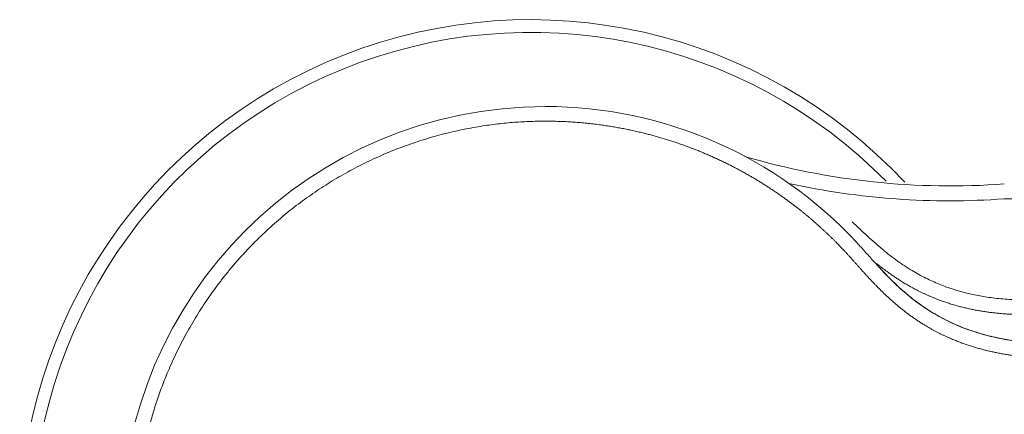
# Model space of a CAD drawing. Units: millimetres. Extents: x 0 to 1050, y 0 to 1485.
# Drawn here: x 679 to 725, y 1251 to 1270 of the extents above; entities that cross this region are included whole.
import ezdxf
from ezdxf.lldxf.tags import DXFTag

# ---------------------------------------------------------------- set-up
doc = ezdxf.new("R2010")
doc.units = ezdxf.units.MM
doc.header["$LTSCALE"] = 2.5
doc.layers.add('MODEL', color=7, linetype='Continuous', lineweight=20)
tags = doc.linetypes.add('HIDDEN2', pattern=[4.7624999999999975, 3.174999999999999, -1.587499999999999]).pattern_tags.tags
tags[6:7] = [DXFTag(74, 4), DXFTag(75, 0), DXFTag(340, '0'), DXFTag(46, 0.0), DXFTag(50, 0.0), DXFTag(44, 0.0), DXFTag(45, 0.0)]
tags[4:5] = [DXFTag(74, 4), DXFTag(75, 0), DXFTag(340, '0'), DXFTag(46, 0.0), DXFTag(50, 0.0), DXFTag(44, 0.0), DXFTag(45, 0.0)]

msp = doc.modelspace()

# ---------------------------------------------------------------- linework, layer by layer
at = {"layer": 'MODEL', "linetype": 'Continuous'}
msp.add_line((725.0766096183585, 1261.209222584058), (840.7432185315585, 1261.209222584058), dxfattribs=at)
for centre, radius, start, end in [((702.7432278635584, 1245.568895100858), 24.10000000000001, 42.95904031529721, 180.0001272324985), ((702.7432278635584, 1245.568895100858), 23.5, 44.50071530210007, 180.0001304809968), ((703.4341161991584, 1245.568293147258), 19.99999036855558, 89.99918337370165, 179.9984288441025), ((703.4341703143588, 1245.568688554858), 19.99959496038393, 42.73437643049773, 89.99933838839932), ((722.5595522591585, 1296.532953875258), 34.71460611253174, 253.7473820377, 274.1611279682982), ((722.4778003335587, 1296.036481699658), 34.92339695198673, 257.5083789060008, 274.2644881345005)]:
    msp.add_arc(centre, radius, start, end, dxfattribs=at)
for points, degree, knots in [([(684.1245334958677, 1245.568895101017), (684.1245567059846, 1246.329166877334), (684.1992970847479, 1247.840292976393), (684.5334955711502, 1250.094937471861), (685.4146891998672, 1253.001037276918), (687.2108647029464, 1256.382234284425), (689.6625050096409, 1259.363665801852), (692.585698468472, 1261.753287119971), (695.9290815138161, 1263.566793400136), (699.4073849211205, 1264.62439516543), (702.5668501568599, 1264.964035998485), (705.1978243440199, 1264.864742116355), (707.4235159532583, 1264.511245604969), (709.3226131354664, 1264.009250104798), (711.1754719419183, 1263.311759937362), (712.9721075716321, 1262.415823673967), (714.4971236669263, 1261.440615527903), (715.7403412272552, 1260.481481971598), (716.7390861206669, 1259.580435950576), (717.5221204616901, 1258.783474104725), (718.2047070878326, 1258.008128193772), (719.0057965541874, 1257.110850737322), (719.8457311565699, 1256.281364691722), (720.8058058124826, 1255.527709669925), (721.8441431307393, 1254.918955537727), (722.7517806369912, 1254.509536967468), (723.5060073427599, 1254.240354931419), (724.2646858829553, 1254.029599793412), (725.0354345785873, 1253.869838236), (725.828306994068, 1253.753471246031), (726.5642913062958, 1253.684974284092), (727.2428611231613, 1253.64745667401), (727.8471010433478, 1253.631063882062), (728.3756708372517, 1253.623863314576), (729.5275313006642, 1253.622942801718), (731.4568860585774, 1253.623520557213), (734.2169595082142, 1253.623023813225), (737.7367494234192, 1253.623278644373), (741.8149460555497, 1253.623024634456), (745.6260803950669, 1253.623055398973), (749.903170235678, 1253.622920391036), (754.5517553562541, 1253.622891878543), (758.9783596162634, 1253.622773809689), (763.4147968112712, 1253.622756216364), (767.8669921203724, 1253.622658397587), (771.6676409350626, 1253.622665596404), (774.8140556146832, 1253.62256078911), (777.6379623102458, 1253.622670482137), (780.1645930437732, 1253.622438939832), (782.1470827225462, 1253.622757748976), (783.5637151132343, 1253.622271063135), (784.3900327935058, 1253.623101825549), (784.9141066905923, 1253.62145329844), (785.1408444538943, 1253.615425943498), (785.3692005846324, 1253.606427950121), (785.5938127714709, 1253.59041569157), (785.8186573714121, 1253.567929436212), (786.0832617723282, 1253.530701604456), (786.3875154872909, 1253.471534697188), (786.7285620099425, 1253.377157941178), (787.0934445047911, 1253.232843198474), (787.4667889587705, 1253.018641350092), (787.8083699167973, 1252.742430647706), (788.1171027547122, 1252.383471817673), (788.3608630843524, 1251.95647182379), (788.5283564052543, 1251.506141841095), (788.6317621504832, 1251.064792433762), (788.6907084155483, 1250.650055054057), (788.7219193242518, 1250.242451234331), (788.7351843212638, 1249.818676436936), (788.7341770967014, 1249.346911061154), (788.7342562794457, 1248.839965859552), (788.7342924859873, 1248.360652579572), (788.7342492191589, 1247.920675160757), (788.7342842430795, 1247.4672610052), (788.7342580573878, 1246.962890394296), (788.7342794846546, 1246.487827196745), (788.7342630920175, 1246.157896008696), (788.7342724173764, 1245.843036810331), (788.7342697048834, 1245.652483482059), (788.7342696860247, 1245.568895101017)], 5, [0, 0, 0, 0, 0, 0, 0.0291546476664241, 0.0583261918458546, 0.0874977360252924, 0.1166692802047227, 0.1458408243841606, 0.1750123685635909, 0.2041839127430287, 0.2333554569224592, 0.2509852101305839, 0.2686149633387084, 0.2862447165468325, 0.3038744697549561, 0.3215042229630803, 0.3391339761712046, 0.3567637293793288, 0.3655786059833909, 0.374393482587453, 0.3804909587506956, 0.3865884349139387, 0.3987833872404235, 0.410978339566909, 0.4170758157301523, 0.4231732918933946, 0.4292707680566378, 0.4353682442198803, 0.4414657203831234, 0.4475631965463658, 0.453660672709609, 0.4597581488728514, 0.462806886954473, 0.4658556250360947, 0.4689043631177154, 0.4719531011993371, 0.499504847044959, 0.5270565928905819, 0.5546083387362039, 0.5821600845818259, 0.6097118304274478, 0.63726357627307, 0.6923670679643149, 0.7474705596555595, 0.7750223055011817, 0.8025740513468035, 0.8301257971924259, 0.8576775430380484, 0.8852292888836704, 0.899005161806481, 0.9127810347292923, 0.9146459069060509, 0.9165107790828091, 0.9183756512595671, 0.9202405234363255, 0.9221053956130836, 0.9239702677898421, 0.9258351399666, 0.9277000121433578, 0.9314297564968743, 0.9351595008503908, 0.9388892452039072, 0.9426189895574236, 0.9463487339109398, 0.9500784782644563, 0.9538082226179728, 0.9575379669714891, 0.9612677113250055, 0.964997455678522, 0.9687272000320383, 0.9724569443855546, 0.9759020877302763, 0.9793472310749978, 0.9827923744197192, 0.9862375177644407, 0.9896826611091624, 0.993127804453884, 0.9965729477986055, 1, 1, 1, 1, 1, 1]), ([(718.1240243969511, 1259.140423359369), (718.1952968003839, 1259.062730519712), (718.3346021814592, 1258.910576860911), (718.5360033723447, 1258.68502462459), (718.7276413468422, 1258.469943156427), (718.90982358664, 1258.266372178012), (719.0613734589979, 1258.099077689802), (719.1524347704304, 1257.999933885318), (719.18543643138, 1257.964213156655)], 3, [0, 0, 0, 0, 0.1996202110575553, 0.3906216240444868, 0.5725704382818698, 0.7450992882205684, 0.9079132810314584, 1, 1, 1, 1]), ([(719.0504534235394, 1258.111653014782), (719.0928661761291, 1258.065049922737), (719.1354267053285, 1258.018569194451), (719.1806217386812, 1257.969604709362), (719.1830638243515, 1257.966960145427), (719.185506535598, 1257.96431611496)], 3, [0, 0, 0, 0, 0.9459793764425111, 0.9459793764425111, 1, 1, 1, 1]), ([(729.1418263300206, 1254.319128119682), (728.4804250788397, 1254.319049015547), (727.4138014848058, 1254.321083877834), (725.7117150189047, 1254.448340677268), (724.3801167704897, 1254.709338396019), (722.9922176272094, 1255.138114300024), (721.6049399160048, 1255.818440519819), (720.3315660460445, 1256.793443247918), (719.5648724357771, 1257.556433367591), (719.2112863120302, 1257.936213233203), (719.1246465355098, 1258.030509418284)], 3, [0, 0, 0, 0, 0.1625270606133351, 0.3164102650947785, 0.4432785950958384, 0.5364693063947101, 0.7046239781292387, 0.8619482100047678, 0.9654668809412347, 1, 1, 1, 1]), ([(719.18543643138, 1257.964213156655), (719.2072203888771, 1257.940634378722), (719.2803186783118, 1257.861818989988), (719.4019338365229, 1257.732545884195), (719.5475177723375, 1257.581301775285), (719.683445959875, 1257.443454240924), (719.809370333786, 1257.318835729775), (719.9249211780589, 1257.207201397501), (720.0297268133965, 1257.108258599769), (720.123427226587, 1257.021691592129), (720.2056889542001, 1256.947180928167), (720.518802156094, 1256.668498106117), (721.0906142372365, 1256.209119445172), (721.979132613869, 1255.6442099025), (722.9774133316137, 1255.161900717642), (724.1614695072759, 1254.758113673344), (725.6050932521913, 1254.463853976798), (727.2998530537106, 1254.321353910022), (728.5063258285737, 1254.320044754322), (729.1409840770199, 1254.317920093703)], 3, [0, 0, 0, 0, 0.0087513324696991, 0.0293047995652123, 0.0483849798541461, 0.0659795623835899, 0.0820801635744876, 0.0966812338932518, 0.1097792011241992, 0.1213718263618375, 0.1314577386761366, 0.140036112259795, 0.235646417340383, 0.3310180287797524, 0.4264491188767432, 0.5372202620917496, 0.6711702404611593, 0.8270209460344881, 1, 1, 1, 1]), ([(719.185506535598, 1257.96431611496), (719.5392323582187, 1257.581437519351), (719.9060762317705, 1257.209745551661), (720.6917142094258, 1256.519085142907), (721.1106139588443, 1256.200547836901), (721.9981631923425, 1255.639940572533), (722.4665056807208, 1255.397927562996), (723.437986120951, 1254.996443547102), (723.940768815904, 1254.836890166531), (724.9610912630856, 1254.591122596079), (725.4782274973182, 1254.504686709163), (726.5138056723686, 1254.386070851963), (727.0319010044187, 1254.353832738676), (728.0743367768301, 1254.320433370952), (728.5983875419571, 1254.319377528072), (729.1418274782337, 1254.318273053822)], 3, [0, 0, 0, 0, 0.1420165272179995, 0.1420165272179995, 0.2850137726816662, 0.2850137726816662, 0.428011018145333, 0.428011018145333, 0.5710082636089999, 0.5710082636089999, 0.7140055090726666, 0.7140055090726666, 0.8570027545363332, 0.8570027545363332, 1, 1, 1, 1])]:
    msp.add_open_spline(points, degree=degree, knots=knots, dxfattribs=at)
at = {"layer": 'MODEL', "linetype": 'HIDDEN2'}
for points, degree, knots in [([(719.0604436086415, 1258.149062592978), (719.1597728317307, 1258.068938830683), (719.525208220849, 1257.780875987468), (720.0474475383872, 1257.404886420664), (720.7517151389603, 1256.972454481226), (721.646583825138, 1256.547881184991), (722.586450676241, 1256.219126397001), (723.361268081973, 1256.016703868609), (724.1354281418627, 1255.872873909208), (724.9171680432111, 1255.780895467794), (725.7171653912183, 1255.734074673631), (726.4563189645319, 1255.729983622693), (727.1355764935516, 1255.751750034839), (727.7389458243744, 1255.788082601456), (728.2661318214405, 1255.826977327285), (729.4136893360156, 1255.926451571487), (731.3356519618775, 1256.095181475398), (734.0852657928409, 1256.335242873212), (737.5916396347666, 1256.642266639026), (741.6543396358934, 1256.997451852237), (745.4509687773317, 1257.329644743759), (749.7117947665275, 1257.702283191424), (754.3426931023015, 1258.107405676338), (758.7524630870513, 1258.493092038904), (763.1720198324944, 1258.879735491411), (767.6072817197582, 1259.267672433886), (771.3934672908428, 1259.598927975677), (774.5279180472363, 1259.873051675601), (777.3410693648844, 1260.119280636714), (779.8581056859017, 1260.339260353727), (781.8330236068692, 1260.51236331015), (783.2443077010836, 1260.635346124506), (784.0674085873944, 1260.708192056788), (784.5896319036852, 1260.752225852578), (784.8160321799402, 1260.76598293171), (785.0443035734543, 1260.7769217266), (785.2694566033971, 1260.7805466415), (785.4954054080405, 1260.777742451245), (785.7622475286522, 1260.763718075724), (786.0705002021224, 1260.731293774912), (786.418474416058, 1260.667000313945), (786.7945462814424, 1260.555036337262), (787.1851389682525, 1260.374188704769), (787.5494934565287, 1260.128799809601), (787.888336796234, 1259.798114766087), (788.1683850458467, 1259.393984748679), (788.3744898482188, 1258.959966412315), (788.5159682387754, 1258.529308877253), (788.6108369398786, 1258.121287204004), (788.6774540953066, 1257.717954649801), (788.7276030222253, 1257.296948564118), (788.7677166921859, 1256.826890612616), (788.8119787591932, 1256.321881391789), (788.8537897328835, 1255.844395199155), (788.8920931894273, 1255.4060882563), (788.9316457275714, 1254.954402531029), (788.9755784367372, 1254.45194892034), (789.0170042683013, 1253.97869534919), (789.0457433357934, 1253.650018220208), (789.0731944129607, 1253.336357968911), (789.0897995276483, 1253.146529517173), (789.0970847162959, 1253.063259213513)], 5, [0, 0, 0, 0, 0, 0, 0.007652665618606, 0.0277812318911675, 0.037845515027449, 0.0479097981637292, 0.0579740813000105, 0.0680383644362909, 0.0781026475725723, 0.0881669307088523, 0.0982312138451338, 0.108295496981414, 0.1133276385495547, 0.1183597801176954, 0.1233919216858349, 0.1284240632539756, 0.1739000214480819, 0.2193759796421894, 0.2648519378362957, 0.3103278960304019, 0.3558038542245081, 0.4012798124186144, 0.4922317288068284, 0.5831836451950418, 0.6286596033891484, 0.6741355615832543, 0.7196115197773608, 0.7650874779714683, 0.8105634361655745, 0.8333014152626269, 0.8560393943596807, 0.8591174878359634, 0.8621955813122463, 0.865273674788529, 0.8683517682648119, 0.8714298617410946, 0.8745079552173773, 0.8775860486936597, 0.8806641421699419, 0.8868203291225075, 0.8929765160750731, 0.8991327030276381, 0.9052888899802036, 0.9114450769327692, 0.9176012638853343, 0.9237574508378997, 0.9299136377904648, 0.9360698247430304, 0.942226011695596, 0.9483821986481611, 0.9545383856007266, 0.9602248199775216, 0.9659112543543157, 0.9715976887311109, 0.9772841231079059, 0.9829705574847007, 0.9886569918614956, 0.9943434262382906, 1, 1, 1, 1, 1, 1]), ([(728.9689275477227, 1256.584975120858), (728.5831301160534, 1256.550256100358), (727.9433040662458, 1256.495191766846), (726.920695247562, 1256.434224475499), (725.9891945610271, 1256.423943120078), (725.138292187182, 1256.462686502235), (724.3764895614026, 1256.545393314369), (723.704337318252, 1256.662041579009), (723.112962310359, 1256.802826481606), (722.5527909780217, 1256.971481896124), (721.9778200916586, 1257.184223692522), (721.3567278516194, 1257.465491517288), (720.6996829087271, 1257.826867912516), (720.0166465059015, 1258.278537624226), (719.3219857609757, 1258.818681107198), (718.600818322464, 1259.462094933709), (718.1665071173571, 1259.871595219573), (717.9005731232511, 1260.125248580485)], 3, [0, 0, 0, 0, 0.0862155187267246, 0.1697302724612746, 0.2459408332809422, 0.3153389053719161, 0.3779115339965106, 0.4335297991216248, 0.4823124478572327, 0.52674812945546, 0.5768516207815925, 0.6326355618984547, 0.6941478089438269, 0.7614880636024566, 0.8348053810610258, 0.9142617199026368, 1, 1, 1, 1])]:
    msp.add_open_spline(points, degree=degree, knots=knots, dxfattribs=at)

doc.saveas('drawing.dxf')
